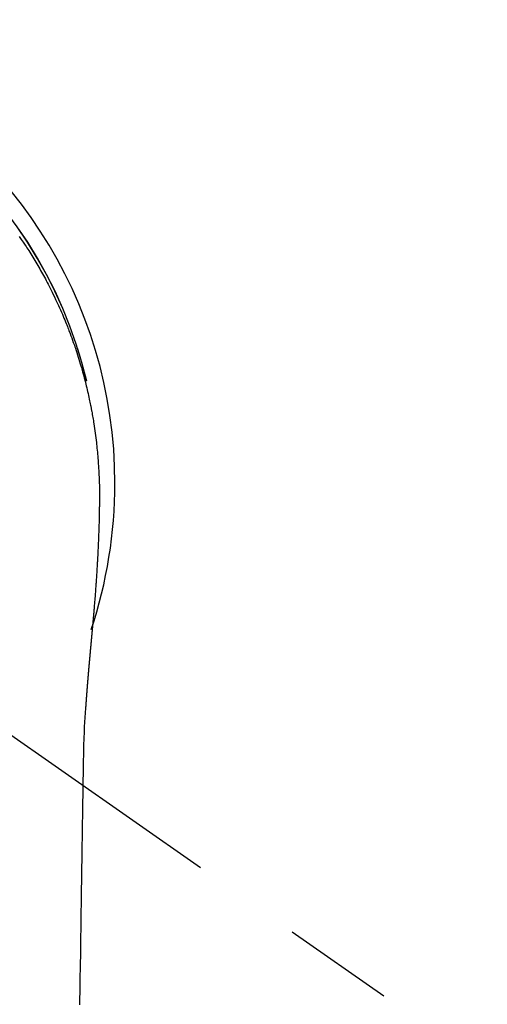
# Model space of a CAD drawing. Extents: x 55896 to 82369, y -22053 to -13183.
# Drawn here: x 73031 to 73057, y -14777 to -14722 of the extents above; entities that cross this region are included whole.
import ezdxf

# ---------------------------------------------------------------- set-up
doc = ezdxf.new("R2010")
doc.units = 0
doc.header["$LTSCALE"] = 50
doc.header["$MEASUREMENT"] = 0
doc.linetypes.add('CENTER2', pattern=[1.125, 0.75, -0.125, 0.125, -0.125])
doc.layers.get('0').update_dxf_attribs({"linetype": 'CONTINUOUS'})
doc.layers.add('150-機器', color=8, linetype='CONTINUOUS')
doc.layers.add('160-文字', color=254, linetype='CONTINUOUS')
doc.styles.add('KH001', font='txt')
doc.dimstyles.new('KH1xx030', dxfattribs={"dimscale": 30, "dimtxt": 2, "dimasz": 0.6, "dimexe": 0.3, "dimexo": 1.2, "dimgap": 0.5, "dimtad": 3, "dimdec": 1, "dimdsep": 46, "dimlunit": 6, "dimtxsty": 'KH001', "dimblk": 'DOT', "dimcen": 1, "dimdle": 1, "dimclrd": 256, "dimclre": 256, "dimclrt": 256, "dimadec": 0, "dimazin": 0, "dimtfac": 1, "dimtdec": 1, "dimtix": 1, "dimtmove": 2, "dimatfit": 3, "dimldrblk": 'CLOSEDBLANK', "dimfxl": 1, "dimtolj": 1, "dimtzin": 0, "dimlwd": -1, "dimlwe": -1, "dimarcsym": 0})

# ---------------------------------------------------------------- blocks, each defined once
blk = doc.blocks.new('F402_H')
at = {"layer": '150-機器', "color": 13, "linetype": 'CENTER2'}
blk.add_line((0, 0), (244.018, -170.863), dxfattribs=at)
at = {"layer": '150-機器', "color": 13, "linetype": 'Continuous'}
for points in [[(20.581, 13.807), (20.695, 13.641), (20.807, 13.475), (20.918, 13.308), (20.966, 13.235), (21.013, 13.162), (21.061, 13.09), (21.108, 13.016), (21.166, 12.925), (21.224, 12.833), (21.281, 12.741), (21.338, 12.648), (21.394, 12.556), (21.45, 12.463), (21.505, 12.37), (21.56, 12.276), (21.615, 12.183), (21.67, 12.089), (21.724, 11.995), (21.777, 11.901), (21.831, 11.806), (21.884, 11.712), (21.936, 11.617), (21.988, 11.521), (22.04, 11.426), (22.091, 11.331), (22.141, 11.235), (22.191, 11.139), (22.231, 11.062), (22.271, 10.985), (22.31, 10.908), (22.349, 10.83), (22.417, 10.694), (22.484, 10.558), (22.55, 10.422), (22.616, 10.285), (22.671, 10.167), (22.726, 10.049), (22.78, 9.931), (22.833, 9.812), (22.886, 9.693), (22.938, 9.574), (22.99, 9.455), (23.041, 9.335), (23.082, 9.235), (23.124, 9.135), (23.165, 9.034), (23.206, 8.934), (23.238, 8.853), (23.27, 8.773), (23.302, 8.692), (23.333, 8.611), (23.357, 8.55), (23.38, 8.49), (23.403, 8.429), (23.426, 8.368), (23.472, 8.246), (23.516, 8.123), (23.56, 8.001), (23.604, 7.878), (23.633, 7.796), (23.661, 7.714), (23.69, 7.632), (23.718, 7.55), (23.759, 7.426), (23.799, 7.303), (23.839, 7.178), (23.878, 7.054), (23.917, 6.93), (23.955, 6.805), (23.993, 6.681), (24.03, 6.556), (24.054, 6.472), (24.078, 6.388), (24.102, 6.304), (24.126, 6.22), (24.172, 6.053), (24.216, 5.884), (24.26, 5.716), (24.302, 5.547), (24.328, 5.441), (24.354, 5.336), (24.379, 5.23), (24.403, 5.123), (24.428, 5.017), (24.452, 4.911), (24.475, 4.804), (24.498, 4.698), (24.515, 4.612), (24.533, 4.527), (24.55, 4.441), (24.567, 4.355), (24.576, 4.313), (24.585, 4.27), (24.593, 4.228), (24.601, 4.185), (24.61, 4.142), (24.618, 4.099), (24.625, 4.056), (24.633, 4.013), (24.649, 3.927), (24.664, 3.841), (24.679, 3.755), (24.694, 3.669), (24.709, 3.583), (24.723, 3.497), (24.737, 3.411), (24.751, 3.324), (24.771, 3.194), (24.79, 3.065), (24.809, 2.935), (24.827, 2.805), (24.844, 2.674), (24.86, 2.544), (24.876, 2.413), (24.892, 2.283), (24.904, 2.174), (24.916, 2.065), (24.927, 1.956), (24.938, 1.847), (24.949, 1.737), (24.959, 1.628), (24.968, 1.519), (24.977, 1.409), (24.989, 1.256), (25, 1.103), (25.011, 0.949), (25.02, 0.796), (25.024, 0.73), (25.028, 0.664), (25.031, 0.598), (25.034, 0.533), (25.038, 0.445), (25.041, 0.357), (25.044, 0.269), (25.048, 0.18), (25.053, 0.092), (25.058, 0.003), (25.062, -0.085), (25.065, -0.174), (25.066, -0.242), (25.066, -0.311), (25.066, -0.38), (25.065, -0.449), (25.065, -0.557), (25.064, -0.664), (25.064, -0.772), (25.063, -0.88), (25.063, -0.958), (25.062, -1.036), (25.061, -1.114), (25.06, -1.192), (25.059, -1.246), (25.059, -1.3), (25.058, -1.353), (25.057, -1.407), (25.056, -1.491), (25.054, -1.575), (25.053, -1.659), (25.051, -1.743), (25.05, -1.81), (25.049, -1.876), (25.048, -1.942), (25.046, -2.009), (25.044, -2.087), (25.042, -2.165), (25.04, -2.243), (25.037, -2.321), (25.035, -2.391), (25.033, -2.46), (25.031, -2.53), (25.029, -2.6), (25.026, -2.681), (25.023, -2.762), (25.02, -2.842), (25.017, -2.923), (25.015, -2.989), (25.012, -3.054), (25.01, -3.119), (25.007, -3.185), (25.005, -3.25), (25.002, -3.316), (24.999, -3.381), (24.996, -3.447), (24.993, -3.519), (24.99, -3.591), (24.986, -3.663), (24.982, -3.735), (24.98, -3.79), (24.977, -3.844), (24.974, -3.899), (24.971, -3.954), (24.967, -4.046), (24.962, -4.138), (24.957, -4.23), (24.952, -4.323), (24.949, -4.378), (24.946, -4.434), (24.943, -4.489), (24.939, -4.545), (24.935, -4.618), (24.931, -4.69), (24.927, -4.763), (24.923, -4.835), (24.917, -4.922), (24.912, -5.009), (24.906, -5.096), (24.901, -5.183), (24.894, -5.282), (24.887, -5.381), (24.881, -5.48), (24.874, -5.579), (24.87, -5.634), (24.866, -5.689), (24.862, -5.745), (24.858, -5.8), (24.852, -5.874), (24.847, -5.948), (24.842, -6.022), (24.837, -6.096), (24.83, -6.181), (24.824, -6.265), (24.817, -6.35), (24.811, -6.435), (24.803, -6.536), (24.794, -6.638), (24.786, -6.739), (24.778, -6.841)], [(24.347, 5.709), (24.345, 5.717), (24.344, 5.72), (24.343, 5.724), (24.342, 5.728), (24.341, 5.731), (24.341, 5.735), (24.34, 5.739), (24.339, 5.742), (24.338, 5.746), (24.337, 5.75), (24.336, 5.753), (24.336, 5.757), (24.335, 5.76), (24.334, 5.764), (24.333, 5.768), (24.332, 5.771), (24.331, 5.775), (24.33, 5.779), (24.33, 5.782), (24.329, 5.786), (24.328, 5.789), (24.327, 5.793), (24.326, 5.797), (24.325, 5.8), (24.324, 5.804), (24.323, 5.808), (24.323, 5.811), (24.322, 5.815), (24.321, 5.819), (24.32, 5.822), (24.319, 5.826), (24.318, 5.829), (24.317, 5.833), (24.317, 5.836), (24.316, 5.839), (24.315, 5.843), (24.314, 5.847), (24.313, 5.85), (24.312, 5.854), (24.311, 5.858), (24.31, 5.861), (24.31, 5.865), (24.309, 5.868), (24.308, 5.872), (24.307, 5.876), (24.306, 5.879), (24.305, 5.883), (24.304, 5.887), (24.303, 5.89), (24.303, 5.894), (24.302, 5.897), (24.301, 5.901), (24.3, 5.905), (24.299, 5.908), (24.298, 5.912), (24.297, 5.916), (24.296, 5.919), (24.296, 5.923), (24.295, 5.927), (24.294, 5.93), (24.293, 5.934), (24.292, 5.937), (24.291, 5.941), (24.29, 5.945), (24.289, 5.948), (24.289, 5.952), (24.288, 5.956), (24.287, 5.959), (24.286, 5.963), (24.285, 5.967), (24.284, 5.97), (24.283, 5.974), (24.282, 5.977), (24.281, 5.981), (24.281, 5.985), (24.28, 5.988), (24.279, 5.992), (24.278, 5.996), (24.277, 5.999), (24.276, 6.003), (24.275, 6.007), (24.274, 6.01), (24.273, 6.014), (24.272, 6.017), (24.272, 6.021), (24.271, 6.025), (24.27, 6.028), (24.269, 6.032), (24.268, 6.036), (24.267, 6.039), (24.266, 6.043), (24.265, 6.047), (24.264, 6.05), (24.263, 6.054), (24.263, 6.057), (24.262, 6.061), (24.261, 6.065), (24.26, 6.068), (24.259, 6.072), (24.258, 6.076), (24.257, 6.079), (24.256, 6.083), (24.255, 6.087), (24.254, 6.09), (24.253, 6.094), (24.253, 6.097), (24.252, 6.101), (24.251, 6.105), (24.25, 6.108), (24.249, 6.112), (24.248, 6.116), (24.247, 6.119), (24.246, 6.123), (24.245, 6.127), (24.244, 6.13), (24.243, 6.134), (24.243, 6.137), (24.242, 6.141), (24.241, 6.145), (24.24, 6.148), (24.239, 6.152), (24.238, 6.156), (24.237, 6.159), (24.236, 6.163), (24.235, 6.167), (24.234, 6.17), (24.233, 6.174), (24.232, 6.177), (24.232, 6.181), (24.231, 6.185), (24.23, 6.188), (24.229, 6.192), (24.228, 6.196), (24.227, 6.199), (24.226, 6.203), (24.225, 6.207), (24.224, 6.21), (24.223, 6.213), (24.222, 6.216), (24.221, 6.22), (24.22, 6.224), (24.219, 6.227), (24.219, 6.231), (24.218, 6.235), (24.217, 6.238), (24.216, 6.242), (24.215, 6.245), (24.214, 6.249), (24.213, 6.253), (24.212, 6.256), (24.211, 6.26), (24.21, 6.264), (24.209, 6.267), (24.208, 6.271), (24.207, 6.275), (24.206, 6.278), (24.205, 6.282), (24.204, 6.285), (24.204, 6.289), (24.203, 6.293), (24.202, 6.296), (24.201, 6.3), (24.2, 6.304), (24.199, 6.307), (24.198, 6.311), (24.197, 6.315), (24.196, 6.318), (24.195, 6.322), (24.194, 6.325), (24.193, 6.329), (24.192, 6.333), (24.191, 6.336), (24.19, 6.34), (24.189, 6.344), (24.188, 6.347), (24.187, 6.351), (24.187, 6.355), (24.186, 6.358), (24.185, 6.362), (24.184, 6.365), (24.183, 6.369), (24.182, 6.373), (24.181, 6.376), (24.18, 6.38), (24.179, 6.384), (24.178, 6.387), (24.177, 6.391), (24.176, 6.394), (24.175, 6.398), (24.174, 6.402), (24.173, 6.405), (24.172, 6.409), (24.171, 6.413), (24.17, 6.416), (24.169, 6.42), (24.168, 6.424), (24.167, 6.427), (24.166, 6.431), (24.165, 6.434), (24.165, 6.438), (24.164, 6.442), (24.163, 6.445), (24.162, 6.449), (24.161, 6.453), (24.16, 6.456), (24.159, 6.46), (24.158, 6.464), (24.157, 6.467), (24.156, 6.471), (24.155, 6.474), (24.154, 6.478), (24.153, 6.482), (24.152, 6.485), (24.151, 6.489), (24.15, 6.493), (24.149, 6.496), (24.148, 6.5), (24.147, 6.503), (24.146, 6.507), (24.145, 6.511), (24.144, 6.514), (24.143, 6.518), (24.142, 6.522), (24.141, 6.525), (24.14, 6.529), (24.139, 6.532), (24.138, 6.536), (24.137, 6.54), (24.136, 6.543), (24.135, 6.547), (24.134, 6.551), (24.133, 6.554), (24.132, 6.558), (24.131, 6.562), (24.13, 6.565), (24.129, 6.569), (24.128, 6.572), (24.127, 6.576), (24.127, 6.58), (24.126, 6.583), (24.125, 6.587), (24.124, 6.59), (24.123, 6.593), (24.122, 6.597), (24.121, 6.6), (24.12, 6.604), (24.119, 6.608), (24.118, 6.611), (24.117, 6.615), (24.116, 6.619), (24.115, 6.622), (24.114, 6.626), (24.113, 6.629), (24.112, 6.633), (24.111, 6.637), (24.11, 6.64), (24.109, 6.644), (24.108, 6.648), (24.107, 6.651), (24.106, 6.655), (24.105, 6.658), (24.104, 6.662), (24.103, 6.666), (24.102, 6.669), (24.101, 6.673), (24.1, 6.677), (24.099, 6.68), (24.098, 6.684), (24.097, 6.687), (24.096, 6.691), (24.095, 6.695), (24.094, 6.698), (24.093, 6.702), (24.092, 6.706), (24.091, 6.709), (24.09, 6.713), (24.089, 6.716), (24.088, 6.72), (24.087, 6.724), (24.086, 6.727), (24.085, 6.731), (24.084, 6.735), (24.083, 6.738), (24.082, 6.742), (24.081, 6.745), (24.08, 6.749), (24.079, 6.753), (24.078, 6.756), (24.077, 6.76), (24.076, 6.764), (24.074, 6.767), (24.073, 6.771), (24.072, 6.774), (24.071, 6.778), (24.07, 6.782), (24.069, 6.785), (24.069, 6.789), (24.068, 6.793), (24.067, 6.796), (24.066, 6.8), (24.065, 6.803), (24.064, 6.807), (24.063, 6.811), (24.062, 6.814), (24.061, 6.818), (24.06, 6.821), (24.059, 6.825), (24.058, 6.829), (24.057, 6.832), (24.056, 6.836), (24.055, 6.84), (24.054, 6.843), (24.053, 6.847), (24.052, 6.85), (24.051, 6.854), (24.05, 6.858), (24.049, 6.861), (24.048, 6.865), (24.047, 6.869), (24.046, 6.872), (24.045, 6.876), (24.044, 6.879), (24.043, 6.883), (24.042, 6.887), (24.041, 6.89), (24.04, 6.894), (24.039, 6.897), (24.038, 6.901), (24.037, 6.905), (24.036, 6.908), (24.034, 6.912), (24.033, 6.916), (24.032, 6.919), (24.031, 6.923), (24.03, 6.926), (24.029, 6.93), (24.028, 6.934), (24.027, 6.937), (24.026, 6.941), (24.025, 6.944), (24.024, 6.948), (24.023, 6.952), (24.022, 6.955), (24.021, 6.959), (24.02, 6.963), (24.019, 6.965), (24.018, 6.969), (24.017, 6.972), (24.016, 6.976), (24.015, 6.98), (24.014, 6.983), (24.013, 6.987), (24.012, 6.99), (24.01, 6.994), (24.009, 6.998), (24.008, 7.001), (24.007, 7.005), (24.006, 7.009), (24.005, 7.012), (24.004, 7.016), (24.003, 7.019), (24.002, 7.023), (24.001, 7.027), (24, 7.03), (23.999, 7.034), (23.998, 7.037), (23.997, 7.041), (23.996, 7.045), (23.995, 7.048), (23.994, 7.052), (23.993, 7.055), (23.991, 7.059), (23.99, 7.063), (23.989, 7.066), (23.988, 7.07), (23.987, 7.074), (23.986, 7.077), (23.985, 7.081), (23.984, 7.084), (23.983, 7.088), (23.982, 7.092), (23.981, 7.095), (23.98, 7.099), (23.979, 7.102), (23.978, 7.106), (23.977, 7.11), (23.976, 7.113), (23.974, 7.117), (23.973, 7.12), (23.972, 7.124), (23.971, 7.128), (23.97, 7.131), (23.969, 7.135), (23.968, 7.138), (23.967, 7.142), (23.966, 7.146), (23.965, 7.149), (23.964, 7.153), (23.963, 7.157), (23.962, 7.16), (23.961, 7.164), (23.959, 7.167), (23.958, 7.171), (23.957, 7.175), (23.956, 7.178), (23.955, 7.182), (23.954, 7.185), (23.953, 7.189), (23.952, 7.193), (23.951, 7.196), (23.95, 7.2), (23.949, 7.203), (23.948, 7.207), (23.947, 7.211), (23.945, 7.214), (23.944, 7.218), (23.943, 7.221), (23.942, 7.225), (23.941, 7.229), (23.94, 7.232), (23.939, 7.236), (23.938, 7.239), (23.937, 7.243), (23.936, 7.247), (23.935, 7.25), (23.933, 7.254), (23.932, 7.257), (23.931, 7.261), (23.93, 7.265), (23.929, 7.268), (23.928, 7.272), (23.927, 7.275), (23.926, 7.279), (23.925, 7.283), (23.924, 7.286), (23.923, 7.29), (23.921, 7.293), (23.92, 7.297), (23.919, 7.301), (23.918, 7.304), (23.917, 7.308), (23.916, 7.311), (23.915, 7.315), (23.914, 7.319), (23.913, 7.322), (23.912, 7.326), (23.91, 7.33), (23.909, 7.333), (23.908, 7.337), (23.907, 7.34), (23.906, 7.343), (23.905, 7.347), (23.904, 7.35), (23.903, 7.354), (23.902, 7.357), (23.901, 7.361), (23.899, 7.365), (23.898, 7.368), (23.897, 7.372), (23.896, 7.375), (23.895, 7.379), (23.894, 7.382), (23.893, 7.386), (23.892, 7.39), (23.891, 7.393), (23.889, 7.397), (23.888, 7.4), (23.887, 7.404), (23.886, 7.408), (23.885, 7.411), (23.884, 7.415), (23.883, 7.418), (23.882, 7.422), (23.881, 7.426), (23.879, 7.429), (23.878, 7.433), (23.877, 7.436), (23.876, 7.44), (23.875, 7.444), (23.874, 7.447), (23.873, 7.451), (23.872, 7.454), (23.87, 7.458), (23.869, 7.462), (23.868, 7.465), (23.867, 7.469), (23.866, 7.472), (23.865, 7.476), (23.864, 7.48), (23.863, 7.483), (23.861, 7.487), (23.86, 7.49), (23.859, 7.494), (23.858, 7.498), (23.857, 7.501), (23.856, 7.505), (23.855, 7.508), (23.854, 7.512), (23.852, 7.515), (23.851, 7.519), (23.85, 7.522), (23.849, 7.525), (23.848, 7.529), (23.847, 7.532), (23.846, 7.534), (23.846, 7.537), (23.845, 7.539), (23.844, 7.542), (23.843, 7.544), (23.842, 7.549), (23.838, 7.562)], [(24.778, -6.841), (24.778, -6.848), (24.777, -6.855), (24.776, -6.862), (24.776, -6.869), (24.775, -6.876), (24.775, -6.883), (24.774, -6.89), (24.774, -6.897), (24.773, -6.904), (24.772, -6.911), (24.772, -6.918), (24.771, -6.925), (24.771, -6.932), (24.77, -6.938), (24.77, -6.945), (24.769, -6.952), (24.768, -6.959), (24.768, -6.966), (24.767, -6.973), (24.767, -6.98), (24.766, -6.986), (24.765, -6.994), (24.765, -7.001), (24.764, -7.008), (24.764, -7.015), (24.763, -7.022), (24.763, -7.029), (24.762, -7.036), (24.761, -7.043), (24.761, -7.05), (24.76, -7.057), (24.76, -7.064), (24.759, -7.071), (24.758, -7.078), (24.758, -7.085), (24.757, -7.092), (24.757, -7.099), (24.756, -7.106), (24.755, -7.113), (24.755, -7.121), (24.754, -7.128), (24.754, -7.135), (24.753, -7.142), (24.752, -7.149), (24.752, -7.156), (24.751, -7.163), (24.75, -7.17), (24.75, -7.177), (24.749, -7.185), (24.749, -7.192), (24.748, -7.199), (24.747, -7.206), (24.747, -7.213), (24.746, -7.22), (24.746, -7.227), (24.745, -7.234), (24.744, -7.242), (24.744, -7.249), (24.743, -7.256), (24.742, -7.263), (24.742, -7.27), (24.741, -7.277), (24.741, -7.285), (24.74, -7.292), (24.739, -7.299), (24.739, -7.306), (24.738, -7.313), (24.737, -7.321), (24.737, -7.328), (24.736, -7.335), (24.736, -7.342), (24.735, -7.349), (24.734, -7.357), (24.734, -7.363), (24.733, -7.37), (24.732, -7.377), (24.732, -7.384), (24.731, -7.392), (24.731, -7.399), (24.73, -7.406), (24.729, -7.413), (24.729, -7.421), (24.728, -7.428), (24.727, -7.435), (24.727, -7.442), (24.726, -7.45), (24.725, -7.457), (24.725, -7.464), (24.724, -7.471), (24.724, -7.479), (24.723, -7.486), (24.722, -7.493), (24.722, -7.5), (24.721, -7.508), (24.72, -7.515), (24.72, -7.522), (24.719, -7.53), (24.718, -7.537), (24.718, -7.544), (24.717, -7.552), (24.716, -7.559), (24.716, -7.566), (24.715, -7.574), (24.714, -7.581), (24.714, -7.588), (24.713, -7.595), (24.713, -7.603), (24.712, -7.61), (24.711, -7.617), (24.711, -7.625), (24.71, -7.632), (24.709, -7.64), (24.709, -7.647), (24.708, -7.654), (24.707, -7.662), (24.707, -7.669), (24.706, -7.676), (24.705, -7.684), (24.705, -7.691), (24.704, -7.698), (24.703, -7.706), (24.703, -7.713), (24.702, -7.721), (24.701, -7.728), (24.701, -7.734), (24.7, -7.742), (24.699, -7.749), (24.699, -7.757), (24.698, -7.764), (24.697, -7.771), (24.697, -7.779), (24.696, -7.786), (24.695, -7.794), (24.695, -7.801), (24.694, -7.809), (24.693, -7.816), (24.693, -7.824), (24.692, -7.831), (24.691, -7.838), (24.691, -7.846), (24.69, -7.853), (24.689, -7.861), (24.689, -7.868), (24.688, -7.876), (24.687, -7.883), (24.687, -7.891), (24.686, -7.898), (24.685, -7.906), (24.685, -7.913), (24.684, -7.921), (24.683, -7.928), (24.682, -7.936), (24.682, -7.943), (24.681, -7.951), (24.68, -7.958), (24.68, -7.966), (24.679, -7.973), (24.678, -7.981), (24.678, -7.988), (24.677, -7.996), (24.676, -8.003), (24.676, -8.011), (24.675, -8.018), (24.674, -8.026), (24.674, -8.033), (24.673, -8.041), (24.672, -8.048), (24.672, -8.056), (24.671, -8.064), (24.67, -8.071), (24.669, -8.079), (24.669, -8.086), (24.668, -8.094), (24.667, -8.101), (24.667, -8.109), (24.666, -8.116), (24.665, -8.123), (24.665, -8.131), (24.664, -8.138), (24.663, -8.146), (24.663, -8.154), (24.662, -8.161), (24.661, -8.169), (24.66, -8.176), (24.66, -8.184), (24.659, -8.192), (24.658, -8.199), (24.658, -8.207), (24.657, -8.215), (24.656, -8.222), (24.656, -8.23), (24.655, -8.237), (24.654, -8.245), (24.653, -8.253), (24.653, -8.26), (24.652, -8.268), (24.651, -8.276), (24.651, -8.283), (24.65, -8.291), (24.649, -8.299), (24.648, -8.306), (24.648, -8.314), (24.647, -8.322), (24.646, -8.329), (24.646, -8.337), (24.645, -8.345), (24.644, -8.352), (24.644, -8.36), (24.643, -8.368), (24.642, -8.376), (24.641, -8.383), (24.641, -8.391), (24.64, -8.399), (24.639, -8.406), (24.639, -8.414), (24.638, -8.422), (24.637, -8.43), (24.636, -8.437), (24.636, -8.445), (24.635, -8.453), (24.634, -8.461), (24.634, -8.468), (24.633, -8.476), (24.632, -8.484), (24.631, -8.491), (24.631, -8.498), (24.63, -8.506), (24.629, -8.514), (24.629, -8.522), (24.628, -8.529), (24.627, -8.537), (24.626, -8.545), (24.626, -8.553), (24.625, -8.561), (24.624, -8.568), (24.624, -8.576), (24.623, -8.584), (24.622, -8.592), (24.621, -8.6), (24.621, -8.607), (24.62, -8.615), (24.619, -8.623), (24.618, -8.631), (24.618, -8.639), (24.617, -8.647), (24.616, -8.654), (24.616, -8.662), (24.615, -8.67), (24.614, -8.678), (24.613, -8.686), (24.613, -8.694), (24.612, -8.701), (24.611, -8.709), (24.611, -8.717), (24.61, -8.725), (24.609, -8.733), (24.608, -8.741), (24.608, -8.749), (24.607, -8.757), (24.606, -8.764), (24.605, -8.772), (24.605, -8.78), (24.604, -8.788), (24.603, -8.796), (24.603, -8.804), (24.602, -8.812), (24.601, -8.82), (24.6, -8.828), (24.6, -8.836), (24.599, -8.844), (24.598, -8.851), (24.597, -8.859), (24.597, -8.866), (24.596, -8.874), (24.595, -8.882), (24.594, -8.89), (24.594, -8.898), (24.593, -8.906), (24.592, -8.914), (24.592, -8.922), (24.591, -8.93), (24.59, -8.938), (24.589, -8.946), (24.589, -8.954), (24.588, -8.962), (24.587, -8.97), (24.586, -8.978), (24.586, -8.986), (24.585, -8.994), (24.584, -9.002), (24.583, -9.01), (24.583, -9.018), (24.582, -9.026), (24.581, -9.034), (24.581, -9.042), (24.58, -9.05), (24.579, -9.058), (24.578, -9.066), (24.578, -9.074), (24.577, -9.082), (24.576, -9.09), (24.575, -9.098), (24.575, -9.106), (24.574, -9.114), (24.573, -9.122), (24.572, -9.13), (24.572, -9.138), (24.571, -9.146), (24.57, -9.154), (24.569, -9.162), (24.569, -9.17), (24.568, -9.178), (24.567, -9.186), (24.566, -9.195), (24.566, -9.203), (24.565, -9.211), (24.564, -9.219), (24.564, -9.227), (24.563, -9.235), (24.562, -9.242), (24.561, -9.25), (24.561, -9.258), (24.56, -9.266), (24.559, -9.275), (24.558, -9.283), (24.558, -9.291), (24.557, -9.299), (24.556, -9.307), (24.555, -9.315), (24.555, -9.323), (24.554, -9.331), (24.553, -9.34), (24.552, -9.348), (24.552, -9.356), (24.551, -9.364), (24.55, -9.372), (24.549, -9.38), (24.549, -9.388), (24.548, -9.397), (24.548, -9.405), (24.547, -9.413), (24.547, -9.421), (24.546, -9.429), (24.545, -9.438), (24.544, -9.446), (24.544, -9.454), (24.543, -9.462), (24.542, -9.47), (24.541, -9.479), (24.541, -9.487), (24.54, -9.495), (24.539, -9.503), (24.538, -9.511), (24.538, -9.52), (24.537, -9.528), (24.536, -9.536), (24.536, -9.544), (24.535, -9.552), (24.534, -9.561), (24.533, -9.569), (24.533, -9.577), (24.532, -9.585), (24.531, -9.594), (24.53, -9.602), (24.53, -9.61), (24.529, -9.618), (24.528, -9.626), (24.527, -9.634), (24.527, -9.642), (24.526, -9.651), (24.525, -9.659), (24.524, -9.667), (24.524, -9.675), (24.523, -9.684), (24.522, -9.692), (24.521, -9.7), (24.521, -9.709), (24.52, -9.717), (24.519, -9.725), (24.518, -9.733), (24.518, -9.742), (24.517, -9.75), (24.516, -9.758), (24.515, -9.767), (24.515, -9.775), (24.514, -9.783), (24.513, -9.792), (24.512, -9.8), (24.512, -9.808), (24.511, -9.817), (24.51, -9.825), (24.509, -9.833), (24.509, -9.842), (24.508, -9.85), (24.507, -9.859), (24.506, -9.867), (24.506, -9.875), (24.505, -9.884), (24.504, -9.892), (24.503, -9.9), (24.503, -9.909), (24.502, -9.917), (24.501, -9.926), (24.5, -9.934), (24.5, -9.942), (24.499, -9.951), (24.498, -9.959), (24.497, -9.968), (24.497, -9.976), (24.496, -9.984), (24.495, -9.993), (24.494, -10), (24.494, -10.009), (24.493, -10.017), (24.492, -10.026), (24.491, -10.034), (24.491, -10.042), (24.49, -10.051), (24.489, -10.059), (24.488, -10.068), (24.488, -10.076), (24.487, -10.085), (24.486, -10.093), (24.485, -10.102), (24.485, -10.11), (24.484, -10.119), (24.483, -10.127), (24.482, -10.135), (24.482, -10.144), (24.481, -10.152), (24.48, -10.161), (24.479, -10.169), (24.479, -10.178), (24.478, -10.186), (24.477, -10.195), (24.476, -10.203), (24.476, -10.212), (24.475, -10.22), (24.474, -10.229), (24.474, -10.237), (24.473, -10.246), (24.472, -10.255), (24.471, -10.263), (24.471, -10.272), (24.47, -10.28), (24.469, -10.289), (24.468, -10.297), (24.468, -10.306), (24.467, -10.314), (24.466, -10.323), (24.465, -10.331), (24.465, -10.34), (24.464, -10.349), (24.463, -10.357), (24.462, -10.366), (24.462, -10.373), (24.461, -10.382), (24.46, -10.39), (24.459, -10.399), (24.459, -10.408), (24.458, -10.416), (24.457, -10.425), (24.456, -10.433), (24.456, -10.442), (24.455, -10.451), (24.454, -10.459), (24.453, -10.468), (24.453, -10.476), (24.452, -10.485), (24.451, -10.494), (24.45, -10.502), (24.45, -10.511), (24.449, -10.52), (24.448, -10.528), (24.448, -10.537), (24.447, -10.546), (24.446, -10.554), (24.445, -10.563), (24.445, -10.571), (24.444, -10.58), (24.443, -10.589), (24.442, -10.597), (24.442, -10.606), (24.441, -10.615), (24.44, -10.623), (24.439, -10.632), (24.439, -10.641), (24.438, -10.65), (24.437, -10.658), (24.436, -10.667), (24.436, -10.676), (24.435, -10.684), (24.434, -10.693), (24.434, -10.702), (24.433, -10.71), (24.432, -10.719), (24.431, -10.728), (24.431, -10.737), (24.43, -10.745), (24.429, -10.753), (24.428, -10.762), (24.428, -10.77), (24.427, -10.779), (24.426, -10.788), (24.425, -10.797), (24.425, -10.805), (24.424, -10.814), (24.423, -10.823), (24.422, -10.832), (24.422, -10.84), (24.421, -10.849), (24.42, -10.858), (24.42, -10.867), (24.419, -10.876), (24.418, -10.884), (24.417, -10.893), (24.417, -10.902), (24.416, -10.911), (24.415, -10.919), (24.414, -10.928), (24.414, -10.937), (24.413, -10.946), (24.412, -10.955), (24.412, -10.964), (24.411, -10.972), (24.41, -10.981), (24.409, -10.99), (24.409, -10.999), (24.408, -11.008), (24.407, -11.016), (24.406, -11.025), (24.406, -11.034), (24.405, -11.043), (24.404, -11.052), (24.404, -11.061), (24.403, -11.069), (24.402, -11.078), (24.401, -11.087), (24.401, -11.096), (24.4, -11.105), (24.399, -11.114), (24.399, -11.123), (24.398, -11.131), (24.397, -11.139), (24.396, -11.148), (24.396, -11.157), (24.395, -11.166), (24.394, -11.175), (24.393, -11.184), (24.393, -11.193), (24.392, -11.202), (24.391, -11.211), (24.391, -11.219), (24.39, -11.228), (24.389, -11.237), (24.388, -11.246), (24.388, -11.255), (24.387, -11.264), (24.386, -11.273), (24.386, -11.282), (24.385, -11.291), (24.384, -11.3), (24.383, -11.309), (24.383, -11.318), (24.382, -11.327), (24.381, -11.336), (24.381, -11.345), (24.38, -11.354), (24.379, -11.363), (24.378, -11.371), (24.378, -11.38), (24.377, -11.389), (24.376, -11.398), (24.376, -11.407), (24.375, -11.416), (24.374, -11.425), (24.373, -11.434), (24.373, -11.443), (24.372, -11.452), (24.371, -11.461), (24.371, -11.47), (24.37, -11.479), (24.369, -11.488), (24.369, -11.497), (24.368, -11.505), (24.367, -11.514), (24.366, -11.523), (24.366, -11.532), (24.365, -11.542), (24.364, -11.551), (24.364, -11.56), (24.363, -11.569), (24.362, -11.578), (24.362, -11.587), (24.361, -11.596), (24.36, -11.605), (24.359, -11.614), (24.359, -11.623), (24.358, -11.632), (24.357, -11.641), (24.357, -11.65), (24.356, -11.659), (24.355, -11.668), (24.355, -11.677), (24.354, -11.686), (24.353, -11.696), (24.352, -11.705), (24.352, -11.714), (24.351, -11.723), (24.35, -11.732), (24.35, -11.741), (24.349, -11.75), (24.348, -11.759), (24.348, -11.768), (24.347, -11.777), (24.346, -11.787), (24.346, -11.796), (24.345, -11.805), (24.344, -11.814), (24.343, -11.823), (24.343, -11.832), (24.342, -11.841), (24.341, -11.851), (24.341, -11.86), (24.34, -11.869), (24.339, -11.878), (24.339, -11.886), (24.338, -11.895), (24.337, -11.904), (24.337, -11.914), (24.336, -11.923), (24.335, -11.932), (24.335, -11.941), (24.334, -11.95), (24.333, -11.96), (24.333, -11.969), (24.332, -11.978), (24.331, -11.987), (24.33, -11.996), (24.33, -12.006), (24.329, -12.015), (24.328, -12.024), (24.328, -12.033), (24.327, -12.042), (24.326, -12.052), (24.326, -12.061), (24.325, -12.07), (24.324, -12.079), (24.324, -12.089), (24.323, -12.098), (24.322, -12.107), (24.322, -12.116), (24.321, -12.126), (24.32, -12.135), (24.32, -12.144), (24.319, -12.153), (24.318, -12.163), (24.318, -12.172), (24.317, -12.181), (24.316, -12.191), (24.316, -12.2), (24.315, -12.209), (24.314, -12.218), (24.314, -12.228), (24.313, -12.237), (24.312, -12.246), (24.312, -12.256), (24.311, -12.264), (24.311, -12.273), (24.31, -12.283), (24.309, -12.292), (24.309, -12.301), (24.308, -12.311), (24.307, -12.32), (24.307, -12.329), (24.306, -12.339), (24.305, -12.348), (24.305, -12.357), (24.304, -12.367), (24.303, -12.376), (24.303, -12.385), (24.302, -12.395), (24.301, -12.404), (24.301, -12.413), (24.3, -12.423), (24.299, -12.432), (24.299, -12.441), (24.298, -12.451), (24.297, -12.46), (24.297, -12.47), (24.296, -12.479), (24.296, -12.488), (24.295, -12.498), (24.294, -12.507), (24.294, -12.516), (24.293, -12.526), (24.292, -12.535), (24.292, -12.544), (24.291, -12.554), (24.29, -12.563), (24.29, -12.573), (24.289, -12.582), (24.288, -12.591)], [(24.281, -12.591), (24.265, -12.851), (24.248, -13.111), (24.233, -13.371), (24.219, -13.631), (24.21, -13.816), (24.202, -14.002), (24.194, -14.187), (24.187, -14.373), (24.181, -14.566), (24.175, -14.759), (24.171, -14.953), (24.167, -15.146), (24.166, -15.233), (24.165, -15.321), (24.163, -15.408), (24.162, -15.496), (24.16, -15.616), (24.158, -15.735), (24.156, -15.855), (24.154, -15.975), (24.152, -16.108), (24.15, -16.241), (24.148, -16.374), (24.145, -16.507), (24.143, -16.627), (24.141, -16.746), (24.139, -16.866), (24.137, -16.985), (24.135, -17.122), (24.133, -17.258), (24.131, -17.395), (24.128, -17.532), (24.125, -17.765), (24.121, -17.999), (24.117, -18.233), (24.113, -18.467), (24.11, -18.7), (24.106, -18.934), (24.102, -19.167), (24.098, -19.401), (24.094, -19.658), (24.09, -19.915), (24.086, -20.172), (24.082, -20.43), (24.079, -20.675), (24.075, -20.921), (24.071, -21.167), (24.068, -21.412), (24.061, -21.842), (24.054, -22.272), (24.047, -22.703), (24.041, -23.133), (24.035, -23.547), (24.029, -23.961), (24.024, -24.375), (24.019, -24.789), (24.008, -25.53), (23.998, -26.27), (23.986, -27.01), (23.975, -27.75), (23.969, -28.111), (23.963, -28.472), (23.958, -28.834), (23.952, -29.195)], [(24.168, -15.151), (24.168, -15.152), (24.168, -15.153), (24.168, -15.154), (24.168, -15.155), (24.168, -15.156), (24.168, -15.157), (24.168, -15.158), (24.168, -15.159), (24.168, -15.16), (24.168, -15.161), (24.168, -15.162), (24.168, -15.163), (24.167, -15.164), (24.167, -15.165), (24.167, -15.166), (24.167, -15.167), (24.167, -15.168), (24.167, -15.169), (24.167, -15.17), (24.167, -15.171), (24.167, -15.172), (24.167, -15.173), (24.167, -15.174), (24.167, -15.175), (24.167, -15.176), (24.167, -15.177), (24.167, -15.178), (24.167, -15.179), (24.167, -15.18), (24.167, -15.181), (24.167, -15.182), (24.167, -15.183), (24.167, -15.184), (24.167, -15.185), (24.167, -15.186), (24.167, -15.187), (24.167, -15.188), (24.167, -15.189), (24.167, -15.19), (24.167, -15.191), (24.167, -15.192), (24.167, -15.193), (24.167, -15.194), (24.167, -15.195), (24.167, -15.196), (24.167, -15.197), (24.167, -15.198), (24.167, -15.199), (24.167, -15.2), (24.167, -15.201), (24.167, -15.202), (24.167, -15.203), (24.167, -15.204), (24.167, -15.205), (24.167, -15.206), (24.167, -15.207), (24.167, -15.208), (24.167, -15.209), (24.167, -15.21), (24.167, -15.211), (24.167, -15.212), (24.167, -15.213), (24.167, -15.214), (24.167, -15.215), (24.167, -15.216), (24.167, -15.217), (24.167, -15.218), (24.167, -15.219), (24.167, -15.22), (24.167, -15.221), (24.166, -15.221), (24.166, -15.222), (24.166, -15.223), (24.166, -15.224), (24.166, -15.225), (24.166, -15.226), (24.166, -15.227)]]:
    blk.add_lwpolyline(points, dxfattribs=at)
for centre, radius, start, end in [((0, 0), 25.931, 0, 197.7244), ((0, -0.057), 25.02, 13.3229, 166.6771), ((0.007, -0.057), 25.02, 13.3229, 166.6771), ((0, 0), 25.931, 341.5838, 0)]:
    blk.add_arc(centre, radius, start, end, dxfattribs=at)
blk = doc.blocks.new('_ClosedBlank')
at = {"color": 0, "linetype": 'ByBlock', "lineweight": -2}
for p, q in [((-1, 0.1667), (0, 0)), ((-1, 0.1667), (-1, -0.1667)), ((0, 0), (-1, -0.1667))]:
    blk.add_line(p, q, dxfattribs=at)
blk = doc.blocks.new('_Dot')
at = {"color": 0, "linetype": 'ByBlock', "lineweight": -2}
blk.add_line((-0.5, 0), (-1, 0), dxfattribs=at)
at = {"color": 0, "linetype": 'ByBlock', "const_width": 0.5}
blk.add_lwpolyline([(-0.25, 0, 1), (0.25, 0, 1)], format="xyb", close=True, dxfattribs=at)

msp = doc.modelspace()

# ---------------------------------------------------------------- block references
at = {"layer": '150-機器'}
msp.add_blockref('F402_H', (73010.27, -14748.223), dxfattribs=at)

# ---------------------------------------------------------------- leaders
at = {"layer": '160-文字', "annotation_type": 0, "has_hookline": 1, "hookline_direction": 0}
for points, text_width in [([(72204.217, -14727.404), (73254.915, -16362.769), (73272.915, -16362.769)], 1240.203), ([(72473.118, -14734.165), (73420.974, -16123.358), (73438.974, -16123.358)], 1630.051), ([(72886.58, -14744.743), (73616.373, -15854.598), (73634.373, -15854.598)], 963.959)]:
    msp.add_leader(points, dimstyle='KH1xx030', override={"dimgap": 0.5, "dimtad": 1}, dxfattribs=dict(at, text_width=text_width))

doc.saveas('drawing.dxf')
